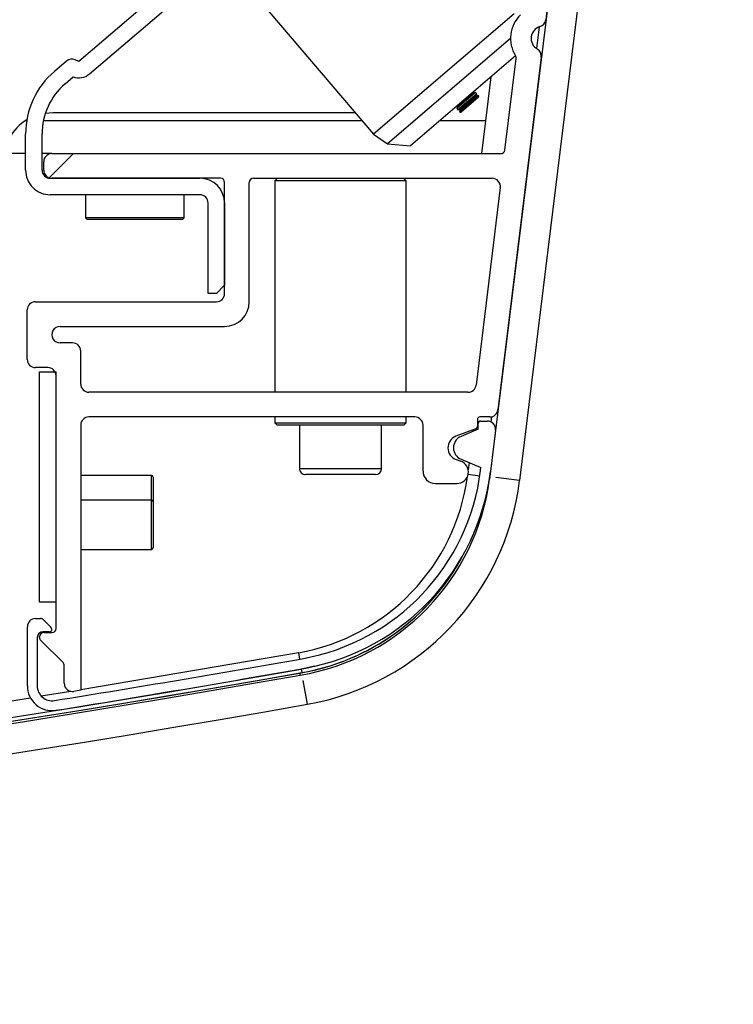
# Paper-space layout 'Sheet6' of a CAD drawing. Units: millimetres. Extents: x 0 to 300, y 1 to 209.
# Drawn here: x 45 to 47, y 51 to 55 of the extents above; entities that cross this region are included whole.
import ezdxf

# ---------------------------------------------------------------- set-up
doc = ezdxf.new("R2010")
doc.units = ezdxf.units.MM
doc.layers.add('SLD-0', color=179, linetype='Continuous')
doc.styles.add('SLDTEXTSTYLE0', font='TXT', dxfattribs={"width": 0.7})
doc.dimstyles.new('SLDDIMSTYLE16', dxfattribs={"dimtxt": 2.645833333333333, "dimasz": 3.302, "dimexe": 0, "dimexo": 0.0625, "dimgap": 0.6614583333333334, "dimtad": 1, "dimdec": 0, "dimlfac": 35, "dimrnd": 1e-09, "dimzin": 12, "dimdsep": 46, "dimtxsty": 'SLDTEXTSTYLE0', "dimsah": 1, "dimcen": 0.09, "dimadec": 0, "dimazin": 3, "dimtfac": 1, "dimtdec": 0, "dimtmove": 0, "dimatfit": 0, "dimfxl": 0, "dimfrac": 2, "dimtolj": 1, "dimtzin": 12, "dimarcsym": 0})
doc.dimstyles.new('SLDDIMSTYLE2', dxfattribs={"dimtxt": 2.645833333333333, "dimasz": 3.302, "dimexe": 0, "dimexo": 0.0625, "dimgap": 0.6614583333333334, "dimtad": 1, "dimdec": 0, "dimlfac": 35, "dimrnd": 1e-09, "dimzin": 12, "dimdsep": 46, "dimtxsty": 'SLDTEXTSTYLE0', "dimsah": 1, "dimcen": 0.09, "dimadec": 0, "dimazin": 3, "dimtfac": 1, "dimtdec": 0, "dimtofl": 0, "dimtmove": 0, "dimatfit": 3, "dimfxl": 0, "dimfrac": 2, "dimtolj": 1, "dimtzin": 12, "dimarcsym": 0})
pattern_1 = [(45, (0, 0), (-2.245064030267288, 2.245064030267288), [])]
pattern_2 = [(135.0000000000002, (0, 0), (-2.245064030267281, -2.245064030267296), [])]

# ---------------------------------------------------------------- blocks, each defined once
blk = doc.blocks.new('_D_46')
at = {"layer": 'SLD-0'}
for p, q in [((23.77323485655668, 59.37344407301938), (23.77323485655668, 38.79811204917666)), ((48.1386603633868, 59.37344407301938), (48.1386603633868, 38.79811204917666)), ((23.77323485655668, 39.79811204917666), (48.1386603633868, 39.79811204917666))]:
    blk.add_line(p, q, dxfattribs=at)
for points in [[(23.77323485655668, 39.79811204917666), (27.07523485655668, 39.29011204917666), (27.07523485655668, 40.30611204917666)], [(48.1386603633868, 39.79811204917666), (44.8366603633868, 40.30611204917666), (44.8366603633868, 39.29011204917666)]]:
    blk.add_solid(points, dxfattribs=at)
at = {"layer": 'SLD-0', "char_height": 2.645833333333333, "attachment_point": 1, "style": 'SLDTEXTSTYLE0'}
for s, insert in [('853', (31.72463175501063, 43.20877026936703)), ('mm', (37.0897939115329, 43.20877026936711))]:
    blk.add_mtext(s, dxfattribs=dict(at, insert=insert))
blk = doc.blocks.new('_D_47')
at = {"layer": 'SLD-0'}
for p, q in [((48.1386603633868, 59.37344407301938), (48.1386603633868, 38.79811204917816)), ((48.71309046711472, 45.71822389656467), (48.71309046711472, 38.79811204917816)), ((48.1386603633868, 39.79811204917816), (41.7886603633868, 39.79811204917816)), ((48.1386603633868, 39.79811204917816), (48.71309046711472, 39.79811204917816)), ((48.71309046711472, 39.79811204917816), (56.81323419805247, 39.79811204917816))]:
    blk.add_line(p, q, dxfattribs=at)
for points in [[(48.1386603633868, 39.79811204917816), (44.83666036338681, 40.30611204917816), (44.83666036338681, 39.29011204917816)], [(48.71309046711472, 39.79811204917816), (52.01509046711472, 39.29011204917816), (52.01509046711472, 40.30611204917816)]]:
    blk.add_solid(points, dxfattribs=at)
at = {"layer": 'SLD-0', "insert": (53.23645958225802, 43.20877026936853), "char_height": 2.645833333333333, "attachment_point": 1, "style": 'SLDTEXTSTYLE0'}
blk.add_mtext('20', dxfattribs=at)

psp = doc.layouts.new('Sheet6')

# ---------------------------------------------------------------- hatches: boundary and pattern name
at = {"linetype": 'Continuous', "lineweight": 18}
h = psp.add_hatch(dxfattribs=at)
h.set_pattern_fill('ANSI31', angle=90.0000000000002, style=0)
h.set_pattern_definition(pattern_2)
edge = h.paths.add_edge_path(flags=0)
edge.add_arc((46.47102997451723, 55.89765161992177), 0.2285714285714286, 310.49999999994776, 353.0000000000007, ccw=False)
edge.add_line((46.61947524270683, 55.7238445420702), (46.57474655768578, 55.6856426361076))
edge.add_arc((46.59330221620949, 55.66391675137616), 0.02857142857142859, 130.4999999999731, 195.4999999999438)
edge.add_line((46.56576991754637, 55.65628136920252), (46.56933035472689, 55.64344284748925))
edge.add_line((46.56933035472689, 55.64344284748925), (45.14628490481717, 54.42804721418689))
edge.add_line((45.14628490481717, 54.42804721418689), (45.13416142169616, 54.43357220375369))
edge.add_arc((45.12231304333446, 54.40757331030013), 0.02857142857142859, 65.49999999977551, 130.5000000000426)
edge.add_line((45.10375738481073, 54.42929919503154), (45.06181959616335, 54.39348093975672))
edge.add_arc((45.24737618140036, 54.17622209244226), 0.285714285714287, 130.4999999999488, 180)
edge.add_line((44.96166189568606, 54.17622209244226), (44.96166189568606, 54.05079532513593))
edge.add_arc((45.04737618140035, 54.05079532513593), 0.08571428571428572, 180, 270.0000000000008)
edge.add_line((45.04737618140035, 53.96508103942165), (45.56737618140036, 53.96508103942165))
edge.add_arc((45.56737618140036, 53.93650961085022), 0.02857142857142857, -7.958078640513122e-13, 89.9999999999992, ccw=False)
edge.add_line((45.59594760997178, 53.93650961085022), (45.59594760997178, 53.62222389656451))
edge.add_line((45.59594760997178, 53.62222389656451), (45.62451903854321, 53.62222389656451))
edge.add_line((45.62451903854321, 53.62222389656451), (45.65309046711464, 53.65079532513593))
edge.add_line((45.65309046711464, 53.65079532513593), (45.65309046711464, 53.93650961085022))
edge.add_arc((45.56737618140036, 53.93650961085022), 0.08571428571428572, 0, 90)
edge.add_line((45.56737618140036, 54.0222238965645), (45.04737618140035, 54.0222238965645))
edge.add_arc((45.04737618140035, 54.05079532513593), 0.02857142857142857, 180, 270, ccw=False)
edge.add_line((45.01880475282893, 54.05079532513593), (45.01880475282893, 54.17622209244226))
edge.add_arc((45.24737618140036, 54.17622209244226), 0.228571428571429, 130.4999999999483, 180, ccw=False)
edge.add_line((45.09893091321075, 54.35002917029383), (45.12702778680607, 54.37402616735358))
edge.add_arc((45.14610246447679, 54.42789139541591), 0.05714285714285714, 250.4999999997705, 310.4999999999584)
edge.add_line((45.18321378152419, 54.38443962595303), (46.60662411211477, 55.60014689679741))
edge.add_arc((46.56951279506738, 55.6435986662603), 0.05714285714285719, 310.4999999999429, 370.5000000000097)
edge.add_line((46.62569878978531, 55.65401212485986), (46.65658655975423, 55.6803927726073))
edge.add_arc((46.47102997451723, 55.89765161992176), 0.2857142857142855, 310.4999999999496, 353.0000000000016)
edge.add_line((46.75461458927189, 55.86283180752029), (46.78167327816212, 56.08320714372909))
edge.add_arc((46.75331481668665, 56.08668912496925), 0.0285714285714282, 352.9999999999812, 533.0000000000113)
edge.add_line((46.72495635521118, 56.09017110620939), (46.69789766632096, 55.86979577000059))
h = psp.add_hatch(dxfattribs=at)
h.set_pattern_fill('ANSI31', style=0)
h.set_pattern_definition(pattern_1)
edge = h.paths.add_edge_path(flags=0)
edge.add_line((45.05309046711462, 54.02222389656465), (45.63880475282892, 54.02222389656465))
edge.add_arc((45.63880475282892, 54.00793818227894), 0.01428571428571349, -7.958078640513122e-13, 89.9999999999992, ccw=False)
edge.add_line((45.65309046711463, 54.00793818227894), (45.65309046711463, 53.62222389656466))
edge.add_arc((45.62451903854321, 53.62222389656466), 0.02857142857142859, 270, 360, ccw=False)
edge.add_line((45.62451903854321, 53.59365246799322), (44.99594760997176, 53.59365246799322))
edge.add_arc((44.99594760997176, 53.56508103942179), 0.02857142857142859, 90, 180)
edge.add_line((44.96737618140033, 53.56508103942179), (44.96737618140033, 53.39365246799322))
edge.add_arc((44.99594760997176, 53.39365246799322), 0.02857142857142859, 180, 270.0000000000008)
edge.add_line((44.99594760997176, 53.3650810394218), (45.03880475282892, 53.3650810394218))
edge.add_arc((45.03880475282892, 53.33650961085037), 0.02857142857142859, -7.958078640513122e-13, 89.9999999999992, ccw=False)
edge.add_line((45.06737618140036, 53.33650961085037), (45.06737618140036, 52.45936675370751))
edge.add_arc((45.05309046711464, 52.45936675370751), 0.0142857142857143, 270, 360, ccw=False)
edge.add_line((45.05309046711464, 52.44508103942179), (45.02451903854322, 52.44508103942179))
edge.add_arc((45.02451903854322, 52.43079532513608), 0.0142857142857143, 90, 180)
edge.add_line((45.01023332425751, 52.43079532513608), (45.01023332425751, 52.42814123316998))
edge.add_arc((45.02451903854322, 52.42814123316998), 0.0142857142857143, 180, 224.9999999999807)
edge.add_line((45.01441751309769, 52.41803970772446), (45.09176342113159, 52.34069379969057))
edge.add_arc((45.08166189568606, 52.33059227424504), 0.0142857142857141, -7.958078640513122e-13, 44.999999999999204, ccw=False)
edge.add_line((45.09594760997178, 52.33059227424504), (45.09594760997178, 52.26905531459828))
edge.add_arc((45.12451903854321, 52.26905531459828), 0.02857142857142859, 180, 279.9999999999945)
edge.add_line((45.12948041504798, 52.2409179502265), (45.15309046711464, 52.24508103942179))
edge.add_line((45.15309046711464, 52.24508103942179), (45.15309046711464, 53.16508103942179))
edge.add_arc((45.18166189568606, 53.16508103942179), 0.02857142857142859, 89.9999999999992, 180, ccw=False)
edge.add_line((45.18166189568606, 53.19365246799322), (46.31388450209202, 53.19365246799322))
edge.add_arc((46.31388450209202, 53.16508103942179), 0.02857142857142859, -7.958078640513122e-13, 89.9999999999992, ccw=False)
edge.add_line((46.34245593066345, 53.16508103942179), (46.34245593066345, 53.00565246799322))
edge.add_arc((46.38531307352059, 53.00565246799322), 0.04285714285714289, 180, 270.0000000000008)
edge.add_line((46.38531307352059, 52.96279532513608), (46.46015342248106, 52.96279532513608))
edge.add_arc((46.46015342248106, 53.00281211903275), 0.0400167938966715, 270.0000000000008, 430.7099280756648)
edge.add_line((46.47337300428628, 53.04058229841628), (46.45772660859858, 53.04605854478647))
edge.add_arc((46.47188450209202, 53.08650961085037), 0.04285714285714302, 110.709928075665, 250.7099280756591, ccw=False)
edge.add_line((46.45672863366445, 53.1265974437437), (46.52577281863468, 53.15270074011998))
edge.add_arc((46.52274164494916, 53.16071830669865), 0.00857142857142857, 290.7099280756667, 360.0000000000008)
edge.add_line((46.53131307352059, 53.16071830669865), (46.53131307352059, 53.1850810394218))
edge.add_arc((46.53988450209202, 53.1850810394218), 0.00857142857142857, 89.9999999999992, 180, ccw=False)
edge.add_line((46.53988450209202, 53.19365246799322), (46.57432092310471, 53.19365246799322))
edge.add_arc((46.57432092310471, 53.22222389656466), 0.02857142857142859, 270.0000000000008, 352.9999999999829)
edge.add_line((46.60267938458018, 53.2187419153245), (46.75299456083513, 54.44296078412703))
edge.add_arc((46.72463609935967, 54.44644276536718), 0.02857142857142859, 352.9999999999953, 419.4218215217934)
edge.add_arc((46.76097278213583, 54.50793818227894), 0.04285714285714289, 106.5781784781982, 239.4218215218049, ccw=False)
edge.add_arc((46.74059254196106, 54.57639756167099), 0.02857142857142859, 286.5781784782122, 352.9999999999971)
edge.add_line((46.76895100343653, 54.57291558043084), (46.7740433427042, 54.6143893555556))
edge.add_arc((46.74568488122874, 54.61787133679575), 0.02857142857142859, 352.9999999999953, 419.4218215217862)
edge.add_arc((46.78202156400491, 54.67936675370751), 0.04285714285714309, 106.57817847821369, 239.4218215217967, ccw=False)
edge.add_arc((46.76164132383013, 54.74782613309957), 0.02857142857142859, 286.5781784781985, 352.9999999999971)
edge.add_line((46.7899997853056, 54.74434415185942), (46.95182672744373, 56.06231883001225))
edge.add_arc((46.92346826596827, 56.06580081125239), 0.02857142857142859, 353.0000000000095, 442.9999999999971)
edge.add_line((46.92695024720842, 56.09415927272786), (46.88441255499522, 56.09938224458808))
edge.add_line((46.88441255499522, 56.09938224458808), (46.86849233363741, 56.08694400447042))
edge.add_line((46.86849233363741, 56.08694400447042), (46.76577388705307, 55.25036939094415))
edge.add_line((46.76577388705307, 55.25036939094415), (46.70905696410215, 55.25733335342445))
edge.add_line((46.70905696410215, 55.25733335342445), (46.70209300162185, 55.20061643047351))
edge.add_line((46.70209300162185, 55.20061643047351), (46.75880992457278, 55.19365246799322))
edge.add_line((46.75880992457278, 55.19365246799322), (46.70679470976599, 54.77002253908122))
edge.add_arc((46.69261547902826, 54.7717635297013), 0.0142857142857143, 314.0575587310421, 353.0000000000121, ccw=False)
edge.add_arc((46.78202156400491, 54.67936675370751), 0.114285714285714, 134.0575587310198, 211.9424412689772)
edge.add_arc((46.67291841865328, 54.61134384639475), 0.0142857142857143, -6.9999999999922125, 31.942441268995992, ccw=False)
edge.add_line((46.68709764939101, 54.60960285577467), (46.68574592789692, 54.59859396765265))
edge.add_arc((46.67156669715919, 54.60033495827273), 0.0142857142857143, 314.05755873102225, 353.00000000000864, ccw=False)
edge.add_arc((46.76097278213583, 54.50793818227894), 0.1142857142857145, 134.0575587310223, 211.9424412689821)
edge.add_arc((46.65186963678421, 54.43991527496618), 0.0142857142857143, -7.0000000000168825, 31.942441268956827, ccw=False)
edge.add_line((46.66604886752194, 54.4381742843461), (46.62704127112228, 54.12048290594458))
edge.add_arc((46.61286204038454, 54.12222389656466), 0.01428571428571803, 270, 353.0000000000121, ccw=False)
edge.add_line((46.61286204038454, 54.10793818227894), (45.05309046711462, 54.10793818227894))
edge.add_arc((45.05309046711462, 54.07936675370751), 0.02857142857142857, 90, 180)
edge.add_line((45.0245190385432, 54.07936675370751), (45.0245190385432, 54.05079532513608))
edge.add_arc((45.05309046711462, 54.05079532513608), 0.02857142857142857, 180, 270.0000000000008)
edge = h.paths.add_edge_path(flags=0)
edge.add_arc((45.18166189568606, 53.30793818227893), 0.02857142857142859, 180, 270, ccw=False)
edge.add_line((45.15309046711464, 53.30793818227893), (45.15309046711464, 53.42222389656465))
edge.add_arc((45.12451903854321, 53.42222389656465), 0.02857142857142859, 0, 90)
edge.add_line((45.12451903854321, 53.45079532513608), (45.08166189568605, 53.45079532513608))
edge.add_arc((45.08166189568605, 53.47936675370751), 0.02857142857142859, 89.9999999999992, 270, ccw=False)
edge.add_line((45.08166189568605, 53.50793818227894), (45.65309046711463, 53.50793818227894))
edge.add_arc((45.65309046711463, 53.59365246799322), 0.08571428571428569, 270.0000000000008, 360.0000000000008)
edge.add_line((45.73880475282892, 53.59365246799322), (45.73880475282892, 54.00793818227894))
edge.add_arc((45.75309046711463, 54.00793818227894), 0.0142857142857143, 89.9999999999992, 180, ccw=False)
edge.add_line((45.75309046711463, 54.02222389656465), (46.58268245647619, 54.02222389656465))
edge.add_arc((46.58268245647619, 53.99365246799322), 0.02857142857142857, -6.9999999999922125, 89.9999999999992, ccw=False)
edge.add_line((46.61104091795166, 53.99017048675308), (46.52684579047538, 53.30445620103879))
edge.add_arc((46.49848732899991, 53.30793818227893), 0.02857142857142859, 270, 353.0000000000104, ccw=False)
edge.add_line((46.49848732899991, 53.27936675370751), (45.18166189568606, 53.27936675370751))
h = psp.add_hatch(dxfattribs=at)
h.set_pattern_fill('ANSI31', angle=90.0000000000002, style=0)
h.set_pattern_definition(pattern_2)
h.paths.add_polyline_path([(45.01023332425749, 53.35079532513608), (45.01023332425749, 52.55079532513608), (45.06737618140036, 52.55079532513608), (45.06737618140036, 53.35079532513608)], flags=0)
h = psp.add_hatch(dxfattribs=at)
h.set_pattern_fill('ANSI31', style=0)
h.set_pattern_definition(pattern_1)
edge = h.paths.add_edge_path(flags=0)
edge.add_arc((45.04230317881849, 52.46222389656465), 0.0142857142857143, 270.0000000000008, 308.2895089201033)
edge.add_arc((45.04761433875394, 52.45549626935328), 0.00571428571428568, 308.2895089201234, 373.815692546314)
edge.add_arc((45.03929089093364, 52.45344941710218), 0.0142857142857143, 13.8156925462821, 45)
edge.add_line((45.04939241637916, 52.46355094254771), (45.02347507977383, 52.48946827915303))
edge.add_arc((45.01337355432832, 52.4793667537075), 0.0142857142857143, 45.0000000000403, 90)
edge.add_line((45.01337355432832, 52.49365246799322), (44.99643374807648, 52.49365246799322))
edge.add_arc((44.99643374807648, 52.4650810394218), 0.02857142857142859, 90, 180)
edge.add_line((44.96786231950505, 52.4650810394218), (44.96786231950505, 52.25982183474407))
edge.add_arc((45.05357660521934, 52.25982183474407), 0.08571428571428698, 180, 279.1507502397314)
edge.add_arc((35.97962994108741, 108.5908172365377), 57.14285714285714, 279.1507502397388, 280.0332457123739)
edge.add_line((45.93503452894546, 52.3218556152226), (45.93502984762984, 52.32188207449567))
edge.add_arc((45.7907194623622, 53.10035890952197), 0.7917396478443225, 280.5020088638685, 353.0000000000009)
edge.add_line((46.57655760293193, 53.00387011849136), (46.59417021637773, 53.14731334389593))
edge.add_arc((46.56581175490226, 53.15079532513608), 0.02857142857142859, 352.9999999999971, 450.0000000000008)
edge.add_line((46.56581175490226, 53.17936675370751), (46.54274164494916, 53.17936675370751))
edge.add_arc((46.54274164494916, 53.17079532513608), 0.00857142857142857, 90, 180)
edge.add_line((46.53417021637773, 53.17079532513608), (46.53417021637773, 53.15079532513608))
edge.add_line((46.53417021637773, 53.15079532513608), (46.47477401419784, 53.12607721450053))
edge.add_arc((46.49124032633083, 53.08650961085037), 0.042857142857143, 112.5949499717898, 247.5949499717956)
edge.add_line((46.47490524644488, 53.04688764902366), (46.5438083661155, 53.01848072739939))
edge.add_line((46.5438083661155, 53.01848072739939), (46.54252744916138, 53.00804849597953))
edge.add_arc((45.7907194623622, 53.10035890952197), 0.7574539335586087, 280.0266596099255, 352.9999999999999, ccw=False)
edge.add_arc((35.97962994108741, 108.5908172365377), 57.10857142857142, 279.15075023973804, 280.02665960992516, ccw=False)
edge.add_arc((45.05357660521934, 52.25982183474407), 0.05142857142856259, 180, 279.1507502397391, ccw=False)
edge.add_line((45.00214803379077, 52.25982183474407), (45.00214803379077, 52.42793818227894))
edge.add_arc((45.02214803379076, 52.42793818227894), 0.01999999999999998, 89.9999999999992, 180, ccw=False)
edge.add_line((45.02214803379076, 52.44793818227893), (45.04230317881849, 52.44793818227893))

# ---------------------------------------------------------------- linework, layer by layer
at = {"color": 7, "linetype": 'Continuous', "lineweight": 25}
for p, q in [((47.15657749256641, 56.87212221015172), (46.67781057502039, 52.97287857540339)), ((46.93978317475108, 55.95911870044807), (46.57375967102851, 52.9780964853503)), ((46.56933035472689, 55.64344284748926), (45.14628490481717, 54.42804721418691)), ((45.18321378152419, 54.38443962595304), (46.60662411211477, 55.60014689679743)), ((45.77297008984703, 54.64015126375615), (46.17006118225421, 54.17521733050321)), ((46.65889358871175, 54.59271964728645), (46.17006118225421, 54.17521733050321)), ((46.7740433427042, 54.61438935555562), (46.76895100343653, 54.57291558043087)), ((46.64668979409703, 54.50714879345152), (46.21881536583891, 54.1417095084732)), ((45.10375738481072, 54.42929919503155), (45.06181959616335, 54.39348093975674)), ((45.14628490481717, 54.42804721418691), (45.13416142169616, 54.43357220375371)), ((46.66426713049749, 54.44701342840789), (46.29937845234921, 54.13536905605772)), ((46.75299456083513, 54.44296078412705), (46.60267938458018, 53.21874191532452)), ((46.62704127112228, 54.12048290594459), (46.66604886752194, 54.43817428434613)), ((45.09893091321075, 54.35002917029384), (45.12702778680607, 54.37402616735361)), ((46.56035958529373, 54.22222389656467), (46.57902064775924, 54.37420605399758)), ((46.52519032494763, 54.3203303936118), (46.46001267075329, 54.2646634180407)), ((46.51708057515387, 54.31882734033042), (46.51833798885573, 54.32237816708563)), ((46.52519032494767, 54.32033039361184), (46.51708057515388, 54.31882734033042)), ((46.52892125041977, 54.31596204114158), (46.52519032494764, 54.32033039361181)), ((46.51708057515388, 54.31882734033042), (46.46276586332526, 54.27243819402117)), ((46.52892125041977, 54.31596204114159), (46.46374359622543, 54.26029506557049)), ((46.53427780764157, 54.30969031844253), (46.46910015344723, 54.25402334287143)), ((46.47095571929962, 54.25185075439831), (46.53613337349395, 54.30751772996941)), ((46.52616805784781, 54.30818726516114), (46.47185334601919, 54.26179811885189)), ((46.53581635087316, 54.30348957564389), (46.47498387362511, 54.25153373177753)), ((46.52616805784783, 54.30818726516117), (46.52892125041977, 54.31596204114159)), ((46.53427780764159, 54.30969031844254), (46.52616805784781, 54.30818726516114)), ((46.53613337349395, 54.3075177299694), (46.53427780764159, 54.30969031844254)), ((46.53581635087316, 54.30348957564389), (46.53613337349394, 54.3075177299694)), ((45.03067453876228, 54.2489221339633), (45.0559476099718, 54.2507953251361)), ((45.0559476099718, 54.2507953251361), (46.1055114767923, 54.2507953251361)), ((46.45906205029985, 54.27175173285243), (46.46276586332524, 54.27243819402116)), ((46.46276586332526, 54.27243819402117), (46.46001267075331, 54.26466341804071)), ((46.46001267075331, 54.26466341804071), (46.46374359622543, 54.26029506557048)), ((46.46374359622543, 54.26029506557049), (46.47185334601919, 54.26179811885189)), ((46.47185334601919, 54.26179811885189), (46.46910015344724, 54.25402334287143)), ((46.46910015344725, 54.25402334287143), (46.47095571929961, 54.2518507543983)), ((46.4709557192996, 54.2518507543983), (46.47498387362511, 54.25153373177753)), ((46.54632706404769, 54.10793818227896), (46.56035958529374, 54.22222389656467)), ((44.96166189568606, 54.05079532513595), (44.96166189568606, 54.17622209244227)), ((45.01880475282892, 54.05079532513595), (45.01880475282892, 54.17622209244227)), ((46.17006118225421, 54.17521733050321), (46.21881536583893, 54.14170950847321)), ((46.21881536583893, 54.14170950847321), (46.29937845234921, 54.13536905605772)), ((44.96166189568606, 54.10793818227895), (44.89880475282893, 54.10793818227895)), ((45.05309046711461, 54.10793818227895), (45.01880475282893, 54.10793818227895)), ((45.05309046711461, 54.10793818227895), (46.61286204038453, 54.10793818227895)), ((45.02451903854319, 54.0507953251361), (45.02451903854319, 54.07936675370753)), ((45.04737618140035, 54.02222389656453), (45.56737618140035, 54.02222389656453)), ((45.63880475282892, 54.02222389656466), (45.05309046711461, 54.02222389656466)), ((45.75309046711463, 54.02222389656466), (46.58268245647618, 54.02222389656466)), ((45.83594760997175, 54.02222389656468), (45.82737618140031, 54.01365246799324)), ((45.82737618140031, 54.01365246799324), (45.82737618140031, 53.27936675370751)), ((46.28451903854317, 54.01365246799324), (45.82737618140031, 54.01365246799324)), ((46.28451903854317, 54.01365246799324), (46.27594760997173, 54.02222389656468)), ((46.28451903854317, 53.27936675370751), (46.28451903854317, 54.01365246799324)), ((45.65309046711463, 53.62222389656467), (45.65309046711463, 54.00793818227896)), ((45.73880475282892, 53.59365246799324), (45.73880475282892, 54.00793818227896)), ((46.61104091795166, 53.99017048675309), (46.52684579047538, 53.3044562010388)), ((45.56737618140035, 53.96508103942166), (45.04737618140035, 53.96508103942166)), ((45.17023332425752, 53.96508103942165), (45.17023332425752, 53.8850810394218)), ((45.51309046711465, 53.8850810394218), (45.51309046711465, 53.96508103942165)), ((45.59594760997178, 53.62222389656452), (45.59594760997178, 53.93650961085024)), ((45.65309046711463, 53.93650961085024), (45.65309046711463, 53.65079532513595)), ((45.17023332425752, 53.8850810394218), (45.17594760997179, 53.87936675370753)), ((45.51309046711467, 53.8850810394218), (45.17023332425752, 53.8850810394218)), ((45.50737618140037, 53.87936675370753), (45.17594760997179, 53.87936675370753)), ((45.50737618140039, 53.87936675370753), (45.51309046711466, 53.8850810394218)), ((45.65309046711463, 53.65079532513595), (45.62451903854321, 53.62222389656452)), ((45.62451903854321, 53.62222389656452), (45.59594760997178, 53.62222389656452)), ((44.99594760997176, 53.59365246799324), (45.6245190385432, 53.59365246799324)), ((44.96737618140033, 53.39365246799324), (44.96737618140033, 53.56508103942181)), ((45.08166189568605, 53.50793818227896), (45.65309046711463, 53.50793818227896)), ((45.12451903854321, 53.45079532513609), (45.08166189568605, 53.45079532513609)), ((45.15309046711463, 53.30793818227895), (45.15309046711463, 53.42222389656467)), ((45.03880475282892, 53.36508103942181), (44.99594760997176, 53.36508103942181)), ((45.01023332425749, 52.55079532513609), (45.01023332425749, 53.35079532513609)), ((45.01023332425749, 53.35079532513609), (45.06737618140035, 53.35079532513609)), ((45.06737618140035, 52.55079532513609), (45.06737618140035, 53.35079532513609)), ((45.06737618140035, 52.45936675370752), (45.06737618140035, 53.33650961085038)), ((46.49848732899991, 53.27936675370752), (45.18166189568606, 53.27936675370752)), ((46.31388450209202, 53.19365246799323), (45.18166189568606, 53.19365246799323)), ((45.82737618140031, 53.19365246799324), (45.82737618140031, 53.17365246799324)), ((46.28451903854317, 53.17365246799324), (46.28451903854317, 53.19365246799324)), ((46.57432092310471, 53.19365246799323), (46.53988450209201, 53.19365246799323)), ((45.15309046711463, 53.16508103942181), (45.15309046711463, 52.24508103942181)), ((45.82737618140031, 53.17365246799324), (45.83594760997175, 53.1650810394218)), ((45.82737618140031, 53.17365246799324), (46.28451903854318, 53.17365246799324)), ((46.27594760997174, 53.1650810394218), (45.83594760997174, 53.1650810394218)), ((45.91309046711461, 53.16508103942182), (45.91309046711461, 53.01508103942182)), ((46.1988047528289, 53.01508103942182), (46.1988047528289, 53.16508103942182)), ((46.27594760997174, 53.1650810394218), (46.28451903854318, 53.17365246799324)), ((46.34245593066345, 53.00565246799324), (46.34245593066345, 53.16508103942181)), ((46.53131307352059, 53.18508103942181), (46.53131307352059, 53.16071830669866)), ((46.53417021637773, 53.1507953251361), (46.53417021637773, 53.17079532513609)), ((46.54274164494916, 53.17936675370753), (46.56581175490226, 53.17936675370753)), ((46.52577281863467, 53.15270074012), (46.45672863366444, 53.12659744374371)), ((46.53417021637773, 53.1507953251361), (46.47477401419784, 53.12607721450054)), ((46.51676728515039, 53.14929604920113), (46.51602415311721, 53.1432437244813)), ((46.59417021637773, 53.14731334389595), (46.57655760293193, 53.00387011849137)), ((46.45772660859858, 53.04605854478648), (46.47337300428628, 53.0405822984163)), ((46.47490524644488, 53.04688764902367), (46.5438083661155, 53.0184807273994)), ((46.50278197238834, 53.03539481716346), (46.49960454861143, 53.00951677717578)), ((45.39880475282739, 52.99079532513611), (45.15309046711464, 52.99079532513611)), ((46.17737616677385, 52.99365246799324), (45.93451903854319, 52.99365246799324)), ((46.54252744916138, 53.00804849597954), (46.5438083661155, 53.0184807273994)), ((45.40451903854164, 52.98508103942181), (45.40451903854164, 52.89936675370755)), ((46.38531307352059, 52.96279532513609), (46.46015342248106, 52.96279532513609)), ((45.39880475282739, 52.90508103942182), (45.15309046711464, 52.90508103942182)), ((45.40451903854164, 52.89936675370753), (45.40451903854164, 52.7393667633438)), ((45.15309046711464, 52.73365246799325), (45.39880475282739, 52.73365246799325)), ((45.06737618140035, 52.55079532513609), (45.01023332425749, 52.55079532513609)), ((44.99643374807648, 52.49365246799324), (45.01337355432831, 52.49365246799324)), ((45.02347507977383, 52.48946827915304), (45.04939241637916, 52.46355094254772)), ((44.96786231950505, 52.25982183474408), (44.96786231950505, 52.46508103942181)), ((45.04230317881848, 52.44793818227895), (45.02214803379076, 52.44793818227895)), ((45.02451903854322, 52.44508103942181), (45.05309046711464, 52.44508103942181)), ((45.00214803379077, 52.42793818227895), (45.00214803379077, 52.25982183474408)), ((45.0102333242575, 52.42814123317), (45.0102333242575, 52.4307953251361)), ((45.09176342113158, 52.34069379969058), (45.01441751309769, 52.41803970772447)), ((45.90937665668415, 52.37483308756897), (45.15309046711463, 52.24662342725426)), ((45.09594760997178, 52.2690553145983), (45.09594760997178, 52.33059227424506)), ((45.91349743823056, 52.30452999353001), (45.91544189636795, 52.29727580516009)), ((45.91930960965133, 52.31853033233364), (45.92152956162552, 52.30594702371928)), ((45.93502984762984, 52.32188207449569), (45.93503452894546, 52.32185561522261)), ((45.11881426709567, 52.24105920568), (45.01617343970739, 52.22452450951166)), ((45.15309046711463, 52.24508103942181), (45.12948041504797, 52.24091795022652))]:
    psp.add_line(p, q, dxfattribs=at)
at = {"color": 8, "linetype": 'Continuous', "lineweight": 25}
for p, q in [((46.74612546983301, 54.54814131662515), (46.73684047999164, 54.47252114277675)), ((44.96538950249742, 54.22222389656468), (44.96118690167594, 54.22222389656468)), ((46.12991378209122, 54.22222389656467), (45.02348171524126, 54.22222389656468)), ((46.56035958529373, 54.22222389656467), (46.40107240467175, 54.22222389656468)), ((46.57988224965949, 53.19419894022992), (46.57774069225118, 53.1767573548013)), ((45.39880475282739, 52.90508103942183), (45.39880475282739, 52.99079532513612)), ((45.91309046711461, 53.01508103942182), (46.19880475282891, 53.01508103942182)), ((46.49781949729321, 52.99497870084858), (46.5400601488519, 52.9897922009947)), ((46.57296644521923, 52.97812418540593), (46.57375967102851, 52.9780964853503)), ((46.67781057502039, 52.97287857540339), (46.59516796198055, 52.98302581235737)), ((45.39880475282739, 52.73365246799326), (45.39880475282739, 52.90508103942183)), ((45.90937665668417, 52.37483308756897), (45.91325958560244, 52.35282356057292)), ((45.91921629568878, 52.31905926196932), (45.91930960965134, 52.31853033233366)), ((45.96669038202525, 52.32842244475898), (45.91930960965134, 52.31853033233365)), ((45.94088267490685, 52.19624816541197), (45.92641673745438, 52.2782451443897))]:
    psp.add_line(p, q, dxfattribs=at)
at = {"color": 7, "linetype": 'Continuous', "lineweight": 25}
for centre, radius, start, end in [((46.76097278213582, 54.50793818227896), 0.1142857142857091, 134.0575587310197, 211.942441268984), ((46.74059254196106, 54.57639756167101), 0.02857142857143178, 286.5781784781985, 353.0000000000112), ((46.76097278213582, 54.50793818227896), 0.04285714285714076, 106.578178478199, 239.4218215218057), ((46.72463609935967, 54.44644276536719), 0.02857142857143329, 353.0000000000095, 59.42182152181213), ((45.12231304333446, 54.40757331030014), 0.02857142857142561, 65.49999999979438, 130.5000000000534), ((46.65186963678421, 54.4399152749662), 0.01428571428571384, 353.0000000000095, 31.94244126895753), ((45.24737618140036, 54.17622209244227), 0.2857142857142925, 130.4999999999479, 179.9999999999772), ((45.14610246447678, 54.42789139541593), 0.0571428571428645, 250.4999999997773, 310.4999999999491), ((45.24737618140036, 54.17622209244227), 0.2285714285714349, 130.4999999999491, 180), ((45.0559476099718, 54.07936675370753), 0.1714285714285708, 121.6877207850777, 180.0000000000055), ((46.61286204038453, 54.12222389656468), 0.0142857142857282, 270.0000000000008, 352.9999999999598), ((45.05309046711461, 54.07936675370753), 0.02857142857142492, 90, 180), ((45.04737618140035, 54.05079532513595), 0.08571428571428896, 180, 270.0000000000008), ((45.04737618140035, 54.05079532513595), 0.02857142857143202, 180, 270.0000000000008), ((45.05309046711461, 54.0507953251361), 0.02857142857143913, 180, 270.0000000000008), ((45.56737618140035, 53.93650961085024), 0.08571428571428896, 0, 90), ((45.63880475282892, 54.00793818227896), 0.01428571428571246, 0, 90), ((45.75309046711463, 54.00793818227896), 0.01428571428571246, 90, 180), ((46.58268245647618, 53.99365246799324), 0.02857142857143178, 353.0000000000112, 90), ((45.56737618140035, 53.93650961085024), 0.02857142857143202, 0, 90), ((45.6245190385432, 53.62222389656467), 0.02857142857143202, 270.0000000000008, 0), ((44.99594760997176, 53.56508103942181), 0.02857142857143202, 90, 180), ((45.65309046711463, 53.59365246799324), 0.08571428571428896, 270.0000000000008, 0), ((45.08166189568605, 53.47936675370753), 0.02857142857143913, 90, 270.0000000000008), ((45.12451903854321, 53.42222389656467), 0.02857142857142492, 0, 90), ((44.99594760997176, 53.39365246799324), 0.02857142857143202, 180, 270.0000000000008), ((45.03880475282892, 53.33650961085038), 0.02857142857143202, 0, 90), ((45.18166189568606, 53.30793818227895), 0.02857142857143202, 180, 270.0000000000008), ((46.49848732899991, 53.30793818227895), 0.02857142857143265, 270.0000000000008, 352.9999999999971), ((45.18166189568606, 53.16508103942181), 0.02857142857143202, 90, 180), ((46.31388450209202, 53.16508103942181), 0.02857142857142492, 0, 90), ((46.53988450209201, 53.18508103942181), 0.00857142857142179, 90, 180), ((46.57432092310471, 53.22222389656467), 0.02857142857143913, 270.0000000000008, 352.9999999999971), ((46.52274164494916, 53.16071830669866), 0.008571428571436002, 290.7099280756667, 0), ((46.54274164494916, 53.17079532513609), 0.008571428571436002, 90, 180), ((46.56581175490226, 53.1507953251361), 0.02857142857142646, 352.9999999999812, 90), ((46.47188450209202, 53.08650961085038), 0.04285714285714736, 110.7099280756714, 250.7099280756568), ((46.49124032633083, 53.08650961085038), 0.04285714285714165, 112.5949499717861, 247.594949971792), ((46.46015342248106, 53.00281211903277), 0.04001679389667601, 270.0000000000008, 70.709928075664), ((45.39880475282739, 52.98508103942184), 0.005714285714283562, 2.137332745944288e-10, 90), ((45.78451903854319, 53.08256098446803), 0.7186572206949539, 280.0051894384337, 352.3268997252226), ((45.93451903854319, 53.01508103942182), 0.02142857142857224, 180, 270.0000000000008), ((45.7907194623622, 53.10035890952198), 0.7574539335586118, 280.0266596099263, 353.0000000000007), ((45.7907194623622, 53.10035890952198), 0.7917396478443179, 280.5020088638686, 353.0000000000009), ((46.17737618140033, 53.01508103942182), 0.02142857142857224, 270.0000000000008, 0), ((46.38531307352059, 53.00565246799324), 0.04285714285715159, 180, 270.0000000000008), ((45.7845190385432, 53.08256098446804), 0.7961241156639661, 279.4653033712864, 352.4601139328547), ((45.78451903854319, 53.08256098446804), 0.9000000000000118, 280.0051894384343, 353), ((45.39880475282739, 52.89936675370755), 0.005714285714283562, 2.137332745944288e-10, 90), ((45.39880475282739, 52.73936675370755), 0.005714285714290668, 270.0000000000008, 359.9999999997871), ((45.7845190385432, 53.08256098446804), 0.7886492569234571, 279.412629445474, 332.0299207057017), ((45.7845190385432, 53.08256098446804), 0.7886070805319649, 280.0051894384327, 331.8996896196072), ((44.99643374807648, 52.46508103942181), 0.02857142857143202, 90, 180), ((45.01337355432831, 52.47936675370752), 0.01428571428571956, 45, 90), ((45.02214803379076, 52.42793818227895), 0.02000000000000313, 90, 180), ((45.02451903854322, 52.4307953251361), 0.01428571428571956, 90, 180), ((45.04230317881848, 52.46222389656467), 0.01428571428571956, 270.0000000000008, 308.2895089200856), ((45.03929089093364, 52.4534494171022), 0.01428571428571713, 13.8156925462753, 44.99999999997984), ((45.04761433875394, 52.4554962693533), 0.005714285714286535, 308.2895089200233, 13.815692546244), ((45.05309046711464, 52.45936675370752), 0.01428571428571246, 270.0000000000008, 0), ((45.02451903854322, 52.42814123317), 0.01428571428572215, 180, 225.0000000000008), ((35.97962994108742, 108.5908172365377), 57.10857142857144, 279.1507502397388, 280.026659609926), ((45.08166189568606, 52.33059227424506), 0.01428571428571956, 0, 45), ((35.95594760997178, 108.7936524679934), 57.36003623183284, 259.9866635362233, 279.9970424130875), ((35.95594760997178, 108.7936524679934), 57.36003565196065, 259.9948105615686, 280.0051894384329), ((35.95594760997178, 108.7936524679934), 57.34725802141144, 259.9948105615686, 280.005189438433), ((35.97962994108742, 108.5908172365377), 57.14285714285715, 279.1507502397388, 280.0332457123739), ((35.95594760997177, 108.7936524679933), 57.36751783430662, 259.9873183434154, 279.9976972202796), ((45.12451903854321, 52.2690553145983), 0.02857142857142492, 180, 279.9999999999969), ((45.05357660521934, 52.25982183474408), 0.08571428571428896, 180, 279.1507502397314), ((45.05357660521934, 52.25982183474408), 0.05142857142857338, 180, 279.1507502397412), ((35.95594760997176, 108.7936524679934), 57.29008579212361, 277.6539129064025, 279.0611526474348), ((35.95594760997175, 108.7936524679933), 57.47142857142865, 259.9948105615686, 280.005189438433)]:
    psp.add_arc(centre, radius, start, end, dxfattribs=at)

# ---------------------------------------------------------------- dimensions: what is measured, and where the dimension line sits
at = {"layer": 'SLD-0'}
dim = psp.add_linear_dim(base=(48.1386603633868, 39.79811204917831), p1=(23.77323485655668, 60.37344407301938), p2=(48.1386603633868, 60.37344407301938), text='<>mm', dimstyle='SLDDIMSTYLE2', dxfattribs=at)
dim.commit()
dim.dimension.update_dxf_attribs({"geometry": '_D_46', "text_midpoint": (37.22453533332426, 39.79811204917832), "dimtype": 160})
dim = psp.add_linear_dim(base=(48.71309046711472, 39.79811204917817), p1=(48.1386603633868, 60.37344407301938), p2=(48.71309046711472, 46.71822389656467), dimstyle='SLDDIMSTYLE16', dxfattribs=at)
dim.commit()
dim.dimension.update_dxf_attribs({"geometry": '_D_47', "text_midpoint": (55.02484689015525, 39.79811204917817), "dimtype": 160})

doc.saveas('drawing.dxf')
